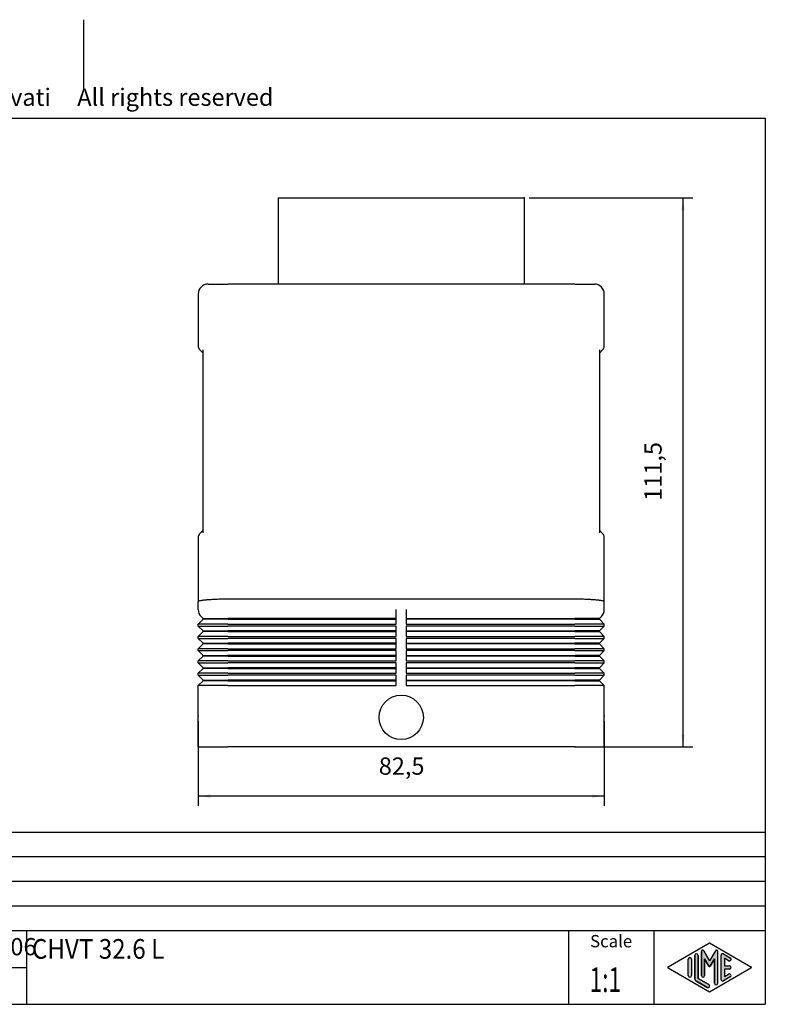
# Model space of a CAD drawing. Units: inches. Extents: x 10 to 287, y 10 to 210.
import ezdxf

# ---------------------------------------------------------------- set-up
doc = ezdxf.new("R2010")
doc.units = ezdxf.units.IN
for name, color, linetype in [('Bemaßungen_TC_020513_DIN_', 7, 'Continuous'), ('Schraffur', 7, 'Continuous'), ('Sichtbare_Kanten_TC_020513_DIN_', 7, 'Continuous'), ('Skizziergeometrie_ISO_', 7, 'Continuous'), ('Symbole_ISO_', 7, 'Continuous')]:
    doc.layers.add(name, color=color, linetype=linetype)
doc.styles.add('CONVERTER_11', font='txt.shx', dxfattribs={"width": 0.59999996423721})
doc.styles.add('CONVERTER_12', font='txt.shx', dxfattribs={"width": 0.67499998211861})
doc.styles.add('CONVERTER_13', font='txt.shx', dxfattribs={"width": 0.89999994635582})
doc.styles.add('CONVERTER_14', font='txt.shx', dxfattribs={"width": 0.75})
doc.dimstyles.new('ME10_DIM_11', dxfattribs={"dimtxt": 3.5, "dimasz": 2.5, "dimexe": 2, "dimexo": 1, "dimgap": 0.8, "dimtad": 1, "dimzin": 12, "dimdsep": 46, "dimtxsty": 'CONVERTER_14', "dimsah": 1, "dimcen": 0.09, "dimclrd": 7, "dimclre": 7, "dimclrt": 7, "dimadec": 0, "dimazin": 0, "dimtfac": 1, "dimtdec": 4, "dimtix": 1, "dimtmove": 0, "dimatfit": 3, "dimfxl": 1, "dimtolj": 1, "dimtzin": 0, "dimarcsym": 0})
doc.dimstyles.new('ME10_DIM_12', dxfattribs={"dimtxt": 3.5, "dimasz": 2.5, "dimexe": 2, "dimexo": 1, "dimgap": 0.8, "dimtad": 1, "dimzin": 12, "dimdsep": 46, "dimtxsty": 'CONVERTER_14', "dimsah": 1, "dimcen": 0.09, "dimclrd": 7, "dimclre": 7, "dimclrt": 7, "dimadec": 0, "dimazin": 0, "dimtfac": 1, "dimtdec": 4, "dimtix": 1, "dimtmove": 0, "dimatfit": 3, "dimfxl": 1, "dimtolj": 1, "dimtzin": 0, "dimarcsym": 0})

# ---------------------------------------------------------------- blocks, each defined once
blk = doc.blocks.new('Schriftfelder_Ilme')
at = {"layer": 'Schraffur', "linetype": 'Continuous'}
h = blk.add_hatch(color=7, dxfattribs=at)
edge = h.paths.add_edge_path()
edge.add_line((186.321857625773, 15.270660658657), (186.321857625773, 19.9439783665993))
edge.add_arc((185.988524292439, 19.9439783665993), 0.3333333333339965, 0, 180)
edge.add_line((185.655190959106, 19.9439783665993), (185.655190959106, 15.2706619304882))
edge.add_arc((186.321859827834, 15.2706619304882), 0.66666886872801, 180, 240.0183606311481)
edge.add_line((185.988710425088, 14.6932029657285), (188.15634562976, 13.4426441938023))
edge.add_arc((188.322919780923, 13.7313727224852), 0.3333333333332604, 240.0183606311836, 420.0183606311837)
edge.add_line((188.489493932086, 14.0201012511681), (186.321857625773, 15.270660658657))
h = blk.add_hatch(color=7, dxfattribs=at)
edge = h.paths.add_edge_path()
edge.add_arc((187.253494909038, 20.7526980593071), 0.2649662124751274, 30.00000000000922, 180)
edge.add_line((186.988528696562, 20.7526980593071), (186.988528696563, 15.8473707016896))
edge.add_arc((187.321862029896, 15.8473707016896), 0.3333333333330017, 180, 360)
edge.add_line((187.655195363229, 15.8473707016896), (187.655195363229, 19.2535360148728))
edge.add_line((187.655195363229, 19.2535360148728), (188.510852383006, 17.7714945827671))
edge.add_arc((188.655189950303, 17.8548279161004), 0.1666666666662864, 210.0000000000623, 329.9999999999426)
edge.add_line((188.7995275176, 17.7714945827671), (189.655184537377, 19.2535360148728))
edge.add_line((189.655184537377, 19.2535360148728), (189.655184537377, 14.2880685085818))
edge.add_arc((189.98851787071, 14.2880685085818), 0.3333333333330017, 180, 360)
edge.add_line((190.321851204044, 14.2880685085818), (190.321851204044, 20.752698059307))
edge.add_arc((190.056884991568, 20.752698059307), 0.2649662124759971, 0, 149.9999999999752)
edge.add_line((189.82741752042, 20.8851811655447), (188.655189950303, 18.8548234560689))
edge.add_line((188.655189950303, 18.8548234560689), (187.482962380186, 20.8851811655447))
h = blk.add_hatch(color=7, dxfattribs=at)
edge = h.paths.add_edge_path()
edge.add_arc((192.691308338763, 19.1539094835628), 0.3333333333332746, -119.98163936882082, 60.018359423689276, ccw=False)
edge.add_line((192.5247341876, 18.8651809548799), (191.6551889415, 19.3668416737836))
edge.add_line((191.6551889415, 19.3668416737836), (191.6551889415, 17.8339734259596))
edge.add_line((191.6551889415, 17.8339734259596), (192.691308338763, 17.8339734259596))
edge.add_arc((192.691308338763, 17.5006400926262), 0.3333333333333997, -90, 90, ccw=False)
edge.add_line((192.691308338763, 17.1673067592928), (191.6551889415, 17.1673067592928))
edge.add_line((191.6551889415, 17.1673067592928), (191.6551889415, 15.6344385114688))
edge.add_line((191.6551889415, 15.6344385114688), (192.5247341876, 16.1360992303725))
edge.add_arc((192.691308338763, 15.8473707016896), 0.3333333333332619, -60.018360631183725, 119.98163936882051, ccw=False)
edge.add_line((192.857882489926, 15.5586421730067), (191.48842975933, 14.7685732899702))
edge.add_arc((191.321855608167, 15.0573018186531), 0.3333333333339965, 180, 299.98163936881645, ccw=False)
edge.add_line((190.988522274833, 15.0573018186531), (190.988522274833, 19.9439783665993))
edge.add_arc((191.321855608167, 19.9439783665993), 0.3333333333332604, 60.01836063118361, 180, ccw=False)
edge.add_line((191.48842975933, 20.2327068952822), (192.857882489926, 19.4426380122457))
h = blk.add_hatch(color=7, dxfattribs=at)
edge = h.paths.add_edge_path()
edge.add_line((184.988523283636, 19.1539094835628), (184.988523283636, 15.8473707016896))
edge.add_arc((184.655189950303, 15.8473707016896), 0.3333333333330017, 180, 360, ccw=False)
edge.add_line((184.32185661697, 15.8473707016896), (184.32185661697, 19.1539094835628))
edge.add_arc((184.655189950303, 19.1539094835628), 0.3333333333330017, 0, 180, ccw=False)
at = {"color": 7, "linetype": 'Continuous'}
for p, q in [((186.988528696562, 20.7526980593071), (186.988528696563, 15.8473707016896)), ((188.655189950303, 18.8548234560689), (187.482962380186, 20.8851811655447)), ((189.82741752042, 20.8851811655447), (188.655189950303, 18.8548234560689)), ((190.321851204044, 14.2880685085818), (190.321851204044, 20.752698059307)), ((191.48842975933, 20.2327068952822), (192.857882489926, 19.4426380122457)), ((184.32185661697, 15.8473707016896), (184.32185661697, 19.1539094835628)), ((184.988523283636, 19.1539094835628), (184.988523283636, 15.8473707016896)), ((185.655190959106, 19.9439783665993), (185.655190959106, 15.2706619304882)), ((186.321857625773, 15.270660658657), (186.321857625773, 19.9439783665993)), ((187.655195363229, 15.8473707016896), (187.655195363229, 19.2535360148728)), ((187.655195363229, 19.2535360148728), (188.510852383006, 17.7714945827671)), ((188.7995275176, 17.7714945827671), (189.655184537377, 19.2535360148728)), ((189.655184537377, 19.2535360148728), (189.655184537377, 14.2880685085818)), ((190.988522274833, 15.0573018186531), (190.988522274833, 19.9439783665993)), ((192.5247341876, 18.8651809548799), (191.6551889415, 19.3668416737836)), ((191.6551889415, 19.3668416737836), (191.6551889415, 17.8339734259596)), ((191.6551889415, 17.8339734259596), (192.691308338763, 17.8339734259596)), ((192.691308338763, 17.1673067592928), (191.6551889415, 17.1673067592928)), ((191.6551889415, 17.1673067592928), (191.6551889415, 15.6344385114688)), ((191.6551889415, 15.6344385114688), (192.5247341876, 16.1360992303725)), ((185.988710425088, 14.6932029657285), (188.15634562976, 13.4426441938023)), ((188.489493932086, 14.0201012511681), (186.321857625773, 15.270660658657)), ((192.857882489926, 15.5586421730067), (191.48842975933, 14.7685732899702))]:
    blk.add_line(p, q, dxfattribs=at)
for centre, radius, start, end in [((185.988524292439, 19.9439783665993), 0.3333333333339965, 0, 180), ((187.253494909038, 20.7526980593071), 0.2649662124751274, 30.00000000000922, 180), ((190.056884991568, 20.752698059307), 0.2649662124759971, 0, 149.9999999999752), ((191.321855608167, 19.9439783665993), 0.3333333333332604, 60.01836063118353, 180), ((184.655189950303, 19.1539094835628), 0.3333333333330017, 0, 180), ((192.691308338763, 19.1539094835628), 0.3333333333332746, 240.0183606311793, 60.01835942368935), ((188.655189950303, 17.8548279161004), 0.1666666666662864, 210.0000000000623, 329.9999999999426), ((192.691308338763, 15.8473707016896), 0.3333333333332619, 299.9816393688163, 119.9816393688206), ((192.691308338763, 17.5006400926262), 0.3333333333333997, 270, 90), ((184.655189950303, 15.8473707016896), 0.3333333333330017, 180, 0), ((186.321859827834, 15.2706619304882), 0.66666886872801, 180, 240.0183606311481), ((187.321862029896, 15.8473707016896), 0.3333333333330017, 180, 0), ((188.322919780923, 13.7313727224852), 0.3333333333332604, 240.0183606311836, 60.01836063118368), ((189.98851787071, 14.2880685085818), 0.3333333333330017, 180, 0), ((191.321855608167, 15.0573018186531), 0.3333333333339965, 180, 299.9816393688164)]:
    blk.add_arc(centre, radius, start, end, dxfattribs=at)
at = {"layer": 'Skizziergeometrie_ISO_', "color": 7, "linetype": 'Continuous'}
for p, q in [((19.980189950303, 45.0006400926262), (19.980189950303, 10.0006400926262)), ((19.980189950303, 45.0006400926262), (199.980189950303, 45.0006400926262)), ((26.980189950303, 45.0006400926262), (26.980189950303, 25.0006400926262)), ((44.980189950303, 45.0006400926262), (44.980189950303, 25.0006400926262)), ((19.980189950303, 40.0006400926262), (199.980189950303, 40.0006400926262)), ((19.980189950303, 35.0006400926262), (199.980189950303, 35.0006400926262)), ((19.980189950303, 30.0006400926262), (199.980189950303, 30.0006400926262)), ((19.980189950303, 25.0006400926262), (199.980189950303, 25.0006400926262)), ((49.9801899503031, 10.0006400926262), (49.9801899503031, 25.0006400926262)), ((159.980189950303, 25.0006400926262), (159.980189950303, 10.0006400926262)), ((177.330189950303, 25.0006400926262), (177.330189950303, 10.0006400926262)), ((180.238754675162, 17.6450043569675), (188.655189950303, 22.500640092627)), ((188.655189950303, 22.500640092627), (197.071625225444, 17.6450043569675)), ((186.988528696563, 15.8473707016896), (186.988528696562, 20.7526980593071)), ((187.482962380186, 20.8851811655447), (188.655189950303, 18.8548234560689)), ((189.82741752042, 20.8851811655447), (188.655189950303, 18.8548234560689)), ((190.321851204044, 14.2880685085818), (190.321851204044, 20.752698059307)), ((191.48842975933, 20.2327068952822), (192.857882489926, 19.4426380122457)), ((184.32185661697, 15.8473707016896), (184.32185661697, 19.1539094835628)), ((184.988523283636, 19.1539094835628), (184.988523283636, 15.8473707016896)), ((185.655190959106, 15.2706619304882), (185.655190959106, 19.9439783665993)), ((186.321857625773, 19.9439783665993), (186.321857625773, 15.270660658657)), ((188.510852383006, 17.7714945827671), (187.655195363229, 19.2535360148728)), ((187.655195363229, 19.2535360148728), (187.655195363229, 15.8473707016896)), ((189.655184537377, 19.2535360148728), (188.7995275176, 17.7714945827671)), ((189.655184537377, 14.2880685085818), (189.655184537377, 19.2535360148728)), ((190.988522274833, 15.0573018186531), (190.988522274833, 19.9439783665993)), ((192.5247341876, 18.8651809548799), (191.6551889415, 19.3668416737836)), ((191.6551889415, 19.3668416737836), (191.6551889415, 17.8339734259596)), ((19.980189950303, 17.5006400926262), (49.9801899503031, 17.5006400926262)), ((188.655189950303, 12.5006400926254), (180.238754675162, 17.3562758282849)), ((197.071625225444, 17.3562758282849), (188.655189950303, 12.5006400926254)), ((191.6551889415, 17.8339734259596), (192.691308338763, 17.8339734259596)), ((192.691308338763, 17.1673067592928), (191.6551889415, 17.1673067592928)), ((191.6551889415, 17.1673067592928), (191.6551889415, 15.6344385114688)), ((191.6551889415, 15.6344385114688), (192.5247341876, 16.1360992303725)), ((188.15634562976, 13.4426441938023), (185.988710425088, 14.6932029657285)), ((186.321857625773, 15.270660658657), (188.489493932086, 14.0201012511681)), ((192.857882489926, 15.5586421730067), (191.48842975933, 14.7685732899702))]:
    blk.add_line(p, q, dxfattribs=at)
for centre, radius, start, end in [((185.988524292439, 19.9439783665993), 0.3333333333339965, 0, 180), ((187.253494909038, 20.7526980593071), 0.2649662124751274, 30.00000000000922, 180), ((190.056884991568, 20.752698059307), 0.2649662124759971, 0, 149.9999999999752), ((191.321855608167, 19.9439783665993), 0.3333333333332604, 60.01836063118353, 180), ((184.655189950303, 19.1539094835628), 0.3333333333330017, 0, 180), ((192.691308338763, 19.1539094835628), 0.3333333333332746, 240.0183606311793, 60.01836063118353), ((180.322041750744, 17.5006400926262), 0.1666666666667581, 119.9816393689942, 240.0183606310052), ((188.655189950303, 17.8548279161004), 0.1666666666662864, 210.0000000000623, 329.9999999999426), ((192.691308338763, 15.8473707016896), 0.3333333333332619, 299.9816393688163, 119.9816393688206), ((192.691308338763, 17.5006400926262), 0.3333333333333997, 270, 90), ((196.988338149862, 17.5006400926262), 0.166666666666755, 299.9816393689947, 60.01836063100586), ((184.655189950303, 15.8473707016896), 0.3333333333330017, 180, 0), ((186.321859827834, 15.2706619304882), 0.66666886872801, 180, 240.0183606311481), ((187.321862029896, 15.8473707016896), 0.3333333333330017, 180, 0), ((188.322919780923, 13.7313727224852), 0.3333333333332604, 240.0183606311836, 60.01836063118368), ((189.98851787071, 14.2880685085818), 0.3333333333330017, 180, 0), ((191.321855608167, 15.0573018186531), 0.3333333333339965, 180, 299.9816393688164)]:
    blk.add_arc(centre, radius, start, end, dxfattribs=at)
at = {"layer": 'Symbole_ISO_', "color": 7, "line_spacing_factor": 0.75727272727273}
for s, insert, char_height, attachment_point, style in [('Scale', (168.655189950303, 22.5006400926262), 2.5, 5, 'CONVERTER_12'), ('Date', (20.980189950303, 21.2506400926262), 2.5, 4, 'CONVERTER_12'), ('14.12.2006', (39.980189950303, 21.2506400926262), 3.49999994039535, 5, 'CONVERTER_11'), ('Sign.', (20.980189950303, 13.7506400926262), 2.5, 4, 'CONVERTER_12')]:
    blk.add_mtext(s, dxfattribs=dict(at, insert=insert, char_height=char_height, attachment_point=attachment_point, style=style))
blk = doc.blocks.new('Ränder_Ilme_Rahmen_A4_quer')
at = {"layer": 'Skizziergeometrie_ISO_', "color": 7, "linetype": 'Continuous'}
for p, q in [((148.5, 210), (148.5, 196)), ((10, 190), (287, 190)), ((287, 190), (287, 10)), ((9.99999999999998, 9.99999999999995), (287, 10))]:
    blk.add_line(p, q, dxfattribs=at)
at = {"layer": 'Symbole_ISO_', "color": 7, "insert": (148.5, 196), "char_height": 3.5, "attachment_point": 2, "line_spacing_factor": 0.75727272727273, "style": 'CONVERTER_12'}
blk.add_mtext('Diritti riservati     All rights reserved', dxfattribs=at)
blk = doc.blocks.new('*D4')
at = {"layer": 'Bemaßungen_TC_020513_DIN_', "color": 7, "linetype": 'Continuous'}
for p, q in [((239.034474137142, 173.7861516215016), (272.2844741371281, 173.7861516215016)), ((270.2844741371281, 62.2861516215016), (270.2844741371281, 173.7861516215016)), ((249.2844741371281, 62.2861516215016), (272.2844741371281, 62.2861516215016))]:
    blk.add_line(p, q, dxfattribs=at)
at = {"layer": 'Bemaßungen_TC_020513_DIN_', "color": 7}
for points in [[(270.6136053810966, 171.2861516215016), (269.9553428931596, 171.2861516215016), (270.2844741371281, 173.7861516215016)], [(269.9553428931596, 64.7861516215016), (270.6136053810966, 64.7861516215016), (270.2844741371281, 62.2861516215016)]]:
    blk.add_solid(points, dxfattribs=at)
at = {"layer": 'Bemaßungen_TC_020513_DIN_', "color": 7, "insert": (267.027789280375, 112.282399916181), "char_height": 3.5, "attachment_point": 7, "rotation": 90, "line_spacing_factor": 0.45454545454545, "style": 'CONVERTER_14'}
blk.add_mtext('111,5', dxfattribs=at)
blk = doc.blocks.new('*D5')
at = {"layer": 'Bemaßungen_TC_020513_DIN_', "color": 7, "linetype": 'Continuous'}
for p, q in [((171.7844741371308, 67.511151621502), (171.7844741371308, 50.28615162150203)), ((254.2844741371308, 67.511151621502), (254.2844741371308, 50.28615162150203)), ((254.2844741371308, 52.28615162150203), (171.7844741371308, 52.28615162150203))]:
    blk.add_line(p, q, dxfattribs=at)
at = {"layer": 'Bemaßungen_TC_020513_DIN_', "color": 7}
for points in [[(174.2844741371308, 52.61528286547052), (174.2844741371308, 51.95702037753354), (171.7844741371308, 52.28615162150203)], [(251.7844741371308, 51.95702037753354), (251.7844741371308, 52.61528286547052), (254.2844741371308, 52.28615162150203)]]:
    blk.add_solid(points, dxfattribs=at)
at = {"layer": 'Bemaßungen_TC_020513_DIN_', "color": 7, "insert": (208.473253127581, 55.5428364782551), "char_height": 3.5, "attachment_point": 7, "rotation": 0.00013888888888888892, "line_spacing_factor": 0.45454545454545, "style": 'CONVERTER_14'}
blk.add_mtext('82,5', dxfattribs=at)

msp = doc.modelspace()

# ---------------------------------------------------------------- linework, layer by layer
at = {"layer": 'Bemaßungen_TC_020513_DIN_', "color": 7}
for p in [(238.034474137142, 173.786151621502), (171.78447413713, 68.511151621502), (254.28447413713, 68.511151621502), (248.284474137129, 62.286151621502)]:
    msp.add_point(p, dxfattribs=at)
at = {"layer": 'Sichtbare_Kanten_TC_020513_DIN_', "color": 7, "linetype": 'Continuous'}
for p, q in [((188.034474137142, 173.786151621502), (188.034474137142, 156.286151621502)), ((188.034474137142, 173.786151621502), (238.034474137142, 173.786151621502)), ((238.034474137142, 173.786151621502), (238.034474137142, 156.286151621502)), ((173.784474137133, 156.286151621502), (177.784474137132, 156.286151621502)), ((248.284474137132, 156.286151621502), (177.784474137132, 156.286151621502)), ((248.284474137132, 156.286151621502), (252.284474137133, 156.286151621502)), ((171.784474137134, 154.286151621502), (171.784474137133, 143.700365183875)), ((254.284474137133, 143.700365183875), (254.284474137134, 154.286151621502)), ((172.784474137132, 142.286151621502), (172.077367355946, 142.993258402689)), ((172.78447413713, 105.800970871016), (172.784474137132, 142.962731329096)), ((253.99158091832, 142.993258402689), (253.284474137132, 142.286151621502)), ((253.284474137132, 142.962731329096), (253.28447413713, 105.800970871016)), ((172.077367355944, 105.579044840315), (172.78447413713, 106.286151621502)), ((253.28447413713, 106.286151621502), (253.991580918318, 105.579044840315)), ((171.784474137131, 104.871938059129), (171.78447413713, 91.7628197308926)), ((254.28447413713, 91.7628197308925), (254.284474137131, 104.871938059129)), ((248.284474137127, 92.2861516215021), (177.784474137127, 92.2861516215021)), ((171.78447413713, 90.1645787462482), (171.78447413713, 91.7628197308926)), ((212.034474137129, 87.236151621502), (212.034474137129, 90.1645787462482)), ((214.034474137129, 90.1645787462482), (214.034474137129, 87.236151621502)), ((254.28447413713, 90.1645787462482), (254.28447413713, 91.7628197308925)), ((172.78447413713, 88.236151621502), (171.78447413713, 87.236151621502)), ((172.78447413713, 88.336151621502), (172.370260574757, 88.7503651838751)), ((172.78447413713, 88.236151621502), (172.78447413713, 88.336151621502)), ((172.78447413713, 88.336151621502), (177.784474137129, 88.336151621502)), ((177.784474137129, 88.236151621502), (172.78447413713, 88.236151621502)), ((212.034474137129, 88.336151621502), (177.784474137129, 88.336151621502)), ((177.784474137129, 88.236151621502), (212.034474137129, 88.236151621502)), ((214.034474137129, 88.336151621502), (248.284474137129, 88.336151621502)), ((248.284474137129, 88.236151621502), (214.034474137129, 88.236151621502)), ((253.28447413713, 88.336151621502), (248.284474137129, 88.336151621502)), ((248.284474137129, 88.236151621502), (253.28447413713, 88.236151621502)), ((253.698687699503, 88.7503651838751), (253.28447413713, 88.336151621502)), ((253.28447413713, 88.236151621502), (253.28447413713, 88.336151621502)), ((253.28447413713, 88.236151621502), (254.28447413713, 87.236151621502)), ((177.784474137129, 87.236151621502), (171.78447413713, 87.236151621502)), ((171.78447413713, 86.836151621502), (171.78447413713, 87.236151621502)), ((171.78447413713, 86.836151621502), (177.784474137129, 86.836151621502)), ((172.78447413713, 85.836151621502), (171.78447413713, 86.836151621502)), ((177.784474137129, 87.236151621502), (212.034474137129, 87.236151621502)), ((212.034474137129, 86.836151621502), (177.784474137129, 86.836151621502)), ((212.034474137129, 84.736151621502), (212.034474137129, 86.836151621502)), ((214.034474137129, 87.236151621502), (248.284474137129, 87.236151621502)), ((248.284474137129, 86.836151621502), (214.034474137129, 86.836151621502)), ((214.034474137129, 86.836151621502), (214.034474137129, 84.736151621502)), ((254.28447413713, 87.236151621502), (248.284474137129, 87.236151621502)), ((248.284474137129, 86.836151621502), (254.28447413713, 86.836151621502)), ((253.28447413713, 85.836151621502), (254.28447413713, 86.836151621502)), ((254.28447413713, 86.836151621502), (254.28447413713, 87.236151621502)), ((172.78447413713, 85.736151621502), (171.78447413713, 84.736151621502)), ((177.784474137129, 84.736151621502), (171.78447413713, 84.736151621502)), ((171.78447413713, 84.336151621502), (171.78447413713, 84.736151621502)), ((171.78447413713, 84.336151621502), (177.784474137129, 84.336151621502)), ((172.78447413713, 83.336151621502), (171.78447413713, 84.336151621502)), ((172.78447413713, 85.736151621502), (172.78447413713, 85.836151621502)), ((172.78447413713, 85.836151621502), (177.784474137129, 85.836151621502)), ((177.784474137129, 85.736151621502), (172.78447413713, 85.736151621502)), ((212.034474137129, 85.836151621502), (177.784474137129, 85.836151621502)), ((177.784474137129, 85.736151621502), (212.034474137129, 85.736151621502)), ((177.784474137129, 84.736151621502), (212.034474137129, 84.736151621502)), ((212.034474137129, 84.336151621502), (177.784474137129, 84.336151621502)), ((212.034474137129, 82.236151621502), (212.034474137129, 84.336151621502)), ((214.034474137129, 85.836151621502), (248.284474137129, 85.836151621502)), ((248.284474137129, 85.736151621502), (214.034474137129, 85.736151621502)), ((214.034474137129, 84.736151621502), (248.284474137129, 84.736151621502)), ((248.284474137129, 84.336151621502), (214.034474137129, 84.336151621502)), ((214.034474137129, 84.336151621502), (214.034474137129, 82.236151621502)), ((253.28447413713, 85.836151621502), (248.284474137129, 85.836151621502)), ((248.284474137129, 85.736151621502), (253.28447413713, 85.736151621502)), ((254.28447413713, 84.736151621502), (248.284474137129, 84.736151621502)), ((248.284474137129, 84.336151621502), (254.28447413713, 84.336151621502)), ((253.28447413713, 85.736151621502), (253.28447413713, 85.836151621502)), ((253.28447413713, 85.736151621502), (254.28447413713, 84.736151621502)), ((254.28447413713, 84.336151621502), (253.28447413713, 83.336151621502)), ((254.28447413713, 84.336151621502), (254.28447413713, 84.736151621502)), ((172.78447413713, 83.236151621502), (171.78447413713, 82.236151621502)), ((177.784474137129, 82.236151621502), (171.78447413713, 82.236151621502)), ((171.78447413713, 81.836151621502), (171.78447413713, 82.236151621502)), ((172.78447413713, 83.236151621502), (172.78447413713, 83.336151621502)), ((172.78447413713, 83.336151621502), (177.784474137129, 83.336151621502)), ((177.784474137129, 83.236151621502), (172.78447413713, 83.236151621502)), ((212.034474137129, 83.336151621502), (177.784474137129, 83.336151621502)), ((177.784474137129, 83.236151621502), (212.034474137129, 83.236151621502)), ((177.784474137129, 82.236151621502), (212.034474137129, 82.236151621502)), ((214.034474137129, 83.336151621502), (248.284474137129, 83.336151621502)), ((248.284474137129, 83.236151621502), (214.034474137129, 83.236151621502)), ((214.034474137129, 82.236151621502), (248.284474137129, 82.236151621502)), ((253.28447413713, 83.336151621502), (248.284474137129, 83.336151621502)), ((248.284474137129, 83.236151621502), (253.28447413713, 83.236151621502)), ((254.28447413713, 82.236151621502), (248.284474137129, 82.236151621502)), ((253.28447413713, 83.236151621502), (253.28447413713, 83.336151621502)), ((253.28447413713, 83.236151621502), (254.28447413713, 82.236151621502)), ((254.28447413713, 81.836151621502), (254.28447413713, 82.236151621502)), ((171.78447413713, 81.836151621502), (177.784474137129, 81.836151621502)), ((172.78447413713, 80.836151621502), (171.78447413713, 81.836151621502)), ((172.78447413713, 80.736151621502), (171.78447413713, 79.736151621502)), ((172.78447413713, 80.736151621502), (172.78447413713, 80.836151621502)), ((172.78447413713, 80.836151621502), (177.784474137129, 80.836151621502)), ((177.784474137129, 80.736151621502), (172.78447413713, 80.736151621502)), ((212.034474137129, 81.836151621502), (177.784474137129, 81.836151621502)), ((212.034474137129, 80.836151621502), (177.784474137129, 80.836151621502)), ((177.784474137129, 80.736151621502), (212.034474137129, 80.736151621502)), ((212.034474137129, 79.736151621502), (212.034474137129, 81.836151621502)), ((248.284474137129, 81.836151621502), (214.034474137129, 81.836151621502)), ((214.034474137129, 81.836151621502), (214.034474137129, 79.736151621502)), ((214.034474137129, 80.836151621502), (248.284474137129, 80.836151621502)), ((248.284474137129, 80.736151621502), (214.034474137129, 80.736151621502)), ((248.284474137129, 81.836151621502), (254.28447413713, 81.836151621502)), ((253.28447413713, 80.836151621502), (248.284474137129, 80.836151621502)), ((248.284474137129, 80.736151621502), (253.28447413713, 80.736151621502)), ((253.28447413713, 80.836151621502), (254.28447413713, 81.836151621502)), ((253.28447413713, 80.736151621502), (253.28447413713, 80.836151621502)), ((253.28447413713, 80.736151621502), (254.28447413713, 79.736151621502)), ((177.784474137129, 79.736151621502), (171.78447413713, 79.736151621502)), ((171.78447413713, 79.336151621502), (171.78447413713, 79.736151621502)), ((171.78447413713, 79.336151621502), (177.784474137129, 79.336151621502)), ((171.78447413713, 79.336151621502), (172.78447413713, 78.336151621502)), ((172.78447413713, 78.236151621502), (171.78447413713, 77.236151621502)), ((172.78447413713, 78.236151621502), (172.78447413713, 78.336151621502)), ((172.78447413713, 78.336151621502), (177.784474137129, 78.336151621502)), ((177.784474137129, 78.236151621502), (172.78447413713, 78.236151621502)), ((177.784474137129, 79.736151621502), (212.034474137129, 79.736151621502)), ((212.034474137129, 79.336151621502), (177.784474137129, 79.336151621502)), ((212.034474137129, 78.336151621502), (177.784474137129, 78.336151621502)), ((177.784474137129, 78.236151621502), (212.034474137129, 78.236151621502)), ((212.034474137129, 77.236151621502), (212.034474137129, 79.336151621502)), ((214.034474137129, 79.736151621502), (248.284474137129, 79.736151621502)), ((248.284474137129, 79.336151621502), (214.034474137129, 79.336151621502)), ((214.034474137129, 79.336151621502), (214.034474137129, 77.236151621502)), ((214.034474137129, 78.336151621502), (248.284474137129, 78.336151621502)), ((248.284474137129, 78.236151621502), (214.034474137129, 78.236151621502)), ((254.28447413713, 79.736151621502), (248.284474137129, 79.736151621502)), ((248.284474137129, 79.336151621502), (254.28447413713, 79.336151621502)), ((253.28447413713, 78.336151621502), (248.284474137129, 78.336151621502)), ((248.284474137129, 78.236151621502), (253.28447413713, 78.236151621502)), ((254.28447413713, 79.336151621502), (253.28447413713, 78.336151621502)), ((253.28447413713, 78.236151621502), (253.28447413713, 78.336151621502)), ((253.28447413713, 78.236151621502), (254.28447413713, 77.236151621502)), ((254.28447413713, 79.336151621502), (254.28447413713, 79.736151621502)), ((177.784474137129, 77.236151621502), (171.78447413713, 77.236151621502)), ((171.78447413713, 76.836151621502), (171.78447413713, 77.236151621502)), ((171.78447413713, 76.836151621502), (172.78447413713, 75.836151621502)), ((171.78447413713, 76.836151621502), (177.784474137129, 76.836151621502)), ((177.784474137129, 77.236151621502), (212.034474137129, 77.236151621502)), ((212.034474137129, 76.836151621502), (177.784474137129, 76.836151621502)), ((212.034474137129, 74.736151621502), (212.034474137129, 76.836151621502)), ((214.034474137129, 77.236151621502), (248.284474137129, 77.236151621502)), ((214.034474137129, 76.836151621502), (214.034474137129, 74.736151621502)), ((248.284474137129, 76.836151621502), (214.034474137129, 76.836151621502)), ((254.28447413713, 77.236151621502), (248.284474137129, 77.236151621502)), ((248.284474137129, 76.836151621502), (254.28447413713, 76.836151621502)), ((254.28447413713, 76.836151621502), (253.28447413713, 75.836151621502)), ((254.28447413713, 76.836151621502), (254.28447413713, 77.236151621502)), ((172.78447413713, 75.736151621502), (171.78447413713, 74.736151621502)), ((177.784474137129, 74.736151621502), (171.78447413713, 74.736151621502)), ((171.78447413713, 62.286151621502), (171.78447413713, 74.736151621502)), ((172.78447413713, 75.736151621502), (172.78447413713, 75.836151621502)), ((172.78447413713, 75.836151621502), (177.784474137129, 75.836151621502)), ((177.784474137129, 75.736151621502), (172.78447413713, 75.736151621502)), ((212.034474137129, 75.836151621502), (177.784474137129, 75.836151621502)), ((177.784474137129, 75.736151621502), (212.034474137129, 75.736151621502)), ((177.784474137129, 74.736151621502), (212.034474137129, 74.736151621502)), ((214.034474137129, 75.836151621502), (248.284474137129, 75.836151621502)), ((248.284474137129, 75.736151621502), (214.034474137129, 75.736151621502)), ((214.034474137129, 74.736151621502), (248.284474137129, 74.736151621502)), ((253.28447413713, 75.836151621502), (248.284474137129, 75.836151621502)), ((248.284474137129, 75.736151621502), (253.28447413713, 75.736151621502)), ((254.28447413713, 74.736151621502), (248.284474137129, 74.736151621502)), ((253.28447413713, 75.736151621502), (253.28447413713, 75.836151621502)), ((253.28447413713, 75.736151621502), (254.28447413713, 74.736151621502)), ((254.28447413713, 62.286151621502), (254.28447413713, 74.736151621502)), ((171.78447413713, 62.286151621502), (177.784474137129, 62.286151621502)), ((248.284474137129, 62.286151621502), (177.784474137129, 62.286151621502)), ((248.284474137129, 62.286151621502), (254.28447413713, 62.286151621502))]:
    msp.add_line(p, q, dxfattribs=at)
msp.add_circle((213.034474137127, 68.286151621502), 4.5, dxfattribs=at)
for centre, radius, start, end in [((173.784474137133, 154.286151621502), 2, 90, 180), ((252.284474137133, 154.286151621502), 2.000000000000995, 0, 90), ((172.784474137133, 143.700365183875), 1, 180, 224.9999999999586), ((253.284474137133, 143.700365183875), 0.9999999999999276, 315.0000000000415, 0), ((172.784474137131, 104.871938059129), 0.9999999999999477, 135.0000000000403, 180), ((253.284474137131, 104.871938059129), 1, 0, 44.99999999996085), ((173.78447413713, 90.1645787462482), 2, 180, 225.000000000002), ((252.28447413713, 90.1645787462482), 1.999999999999946, 314.9999999999986, 0)]:
    msp.add_arc(centre, radius, start, end, dxfattribs=at)
for points, knots in [([(177.784474137127, 92.2861516215021), (177.4424003536547, 92.28468948307474), (176.7582526239957, 92.28176520552456), (175.9161849668086, 92.26178476903141), (175.2583078757178, 92.2382058417924), (174.7994533447015, 92.21749735631025), (174.3558704098446, 92.19328825231813), (173.9470228294384, 92.1660671670488), (173.5577872342942, 92.13471218536262), (173.2108500964498, 92.10213359834984), (172.8872096453096, 92.06794287131255), (172.6140294336248, 92.03035714855062), (172.3668581903327, 91.98623054371924), (172.1540375499698, 91.94064555925064), (171.9355869050256, 91.9091528747851), (171.8342928763473, 91.8110627274041), (171.78447413713, 91.7628197308926)], [0, 0, 0, 0, 1.026213246342695, 2.052426980825176, 2.526730929198976, 3.001099639008273, 3.43036901505833, 3.859436913186025, 4.230325075258992, 4.601801636265384, 4.904874100847073, 5.206393421768154, 5.429487905531897, 5.656077613052426, 5.865691701303601, 6.068560101039081, 6.068560101039081, 6.068560101039081, 6.068560101039081]), ([(254.28447413713, 91.7628197308925), (254.2346554019085, 91.81106272779873), (254.1333613770521, 91.90915288014881), (253.9149106899212, 91.94064558303593), (253.7020900272833, 91.98623046555973), (253.4549190391095, 92.0303570635686), (253.181738934718, 92.06794328509746), (252.8580971508126, 92.10213400060366), (252.5111595407585, 92.13471012620926), (252.1219302350545, 92.16606560060836), (251.7130846828229, 92.19329642257871), (251.2694740499835, 92.21750759824025), (250.8106115345513, 92.23815555419739), (250.3263937882249, 92.25558551791227), (249.8316659457371, 92.26933762486628), (249.3208042163984, 92.27904267078966), (248.8049792890811, 92.28426198590205), (248.4576732159699, 92.2855228416638), (248.284474137127, 92.2861516215021)], [0, 0, 0, 0, 0.2028683928083565, 0.4124824914228288, 0.6390723197441148, 0.8621666816689899, 1.16368526064222, 1.466758477298106, 1.838238959052483, 2.209123179646104, 2.6381724653622, 3.06746053694321, 3.54191128699674, 4.016132935432288, 4.52103780570389, 5.026650208714821, 5.548974001911001, 6.068574034175803, 6.068574034175803, 6.068574034175803, 6.068574034175803])]:
    msp.add_open_spline(points, degree=3, knots=knots, dxfattribs=at)

# ---------------------------------------------------------------- block references
for name, p in [('Ränder_Ilme_Rahmen_A4_quer', (0, 0)), ('Schriftfelder_Ilme', (87.019810049697, -0.00064009262625))]:
    msp.add_blockref(name, p)

# ---------------------------------------------------------------- texts
at = {"layer": 'Symbole_ISO_', "color": 7}
for s, height, style, width, p in [('CHVT 32.6 L', 4.00000005960464, 'CONVERTER_13', 0.89999994635582, (138, 19.2499999701976)), ('1:1', 5, 'CONVERTER_12', 0.67499998211861, (251.305457141674, 12.5))]:
    msp.add_text(s, height=height, dxfattribs=dict(at, style=style, width=width)).set_placement(p)

# ---------------------------------------------------------------- dimensions: what is measured, and where the dimension line sits
at = {"layer": 'Bemaßungen_TC_020513_DIN_'}
dim = msp.add_linear_dim(base=(270.2844741371281, 173.7861516215016), p1=(248.284474137129, 62.286151621502), p2=(238.034474137142, 173.786151621502), angle=90, text='111,5', dimstyle='ME10_DIM_11', dxfattribs=at)
dim.commit()
dim.dimension.update_dxf_attribs({"geometry": '*D4', "text_midpoint": (265.277789280375, 119.457399916181), "text_rotation": 90})
dim = msp.add_linear_dim(base=(171.7844741371308, 52.28615162150203), p1=(254.28447413713, 68.511151621502), p2=(171.78447413713, 68.511151621502), text='82,5', dimstyle='ME10_DIM_12', dxfattribs=at)
dim.commit()
dim.dimension.update_dxf_attribs({"geometry": '*D5', "text_midpoint": (214.213253127581, 57.2928364782551), "text_rotation": 0.00013888888889})

doc.saveas('drawing.dxf')
